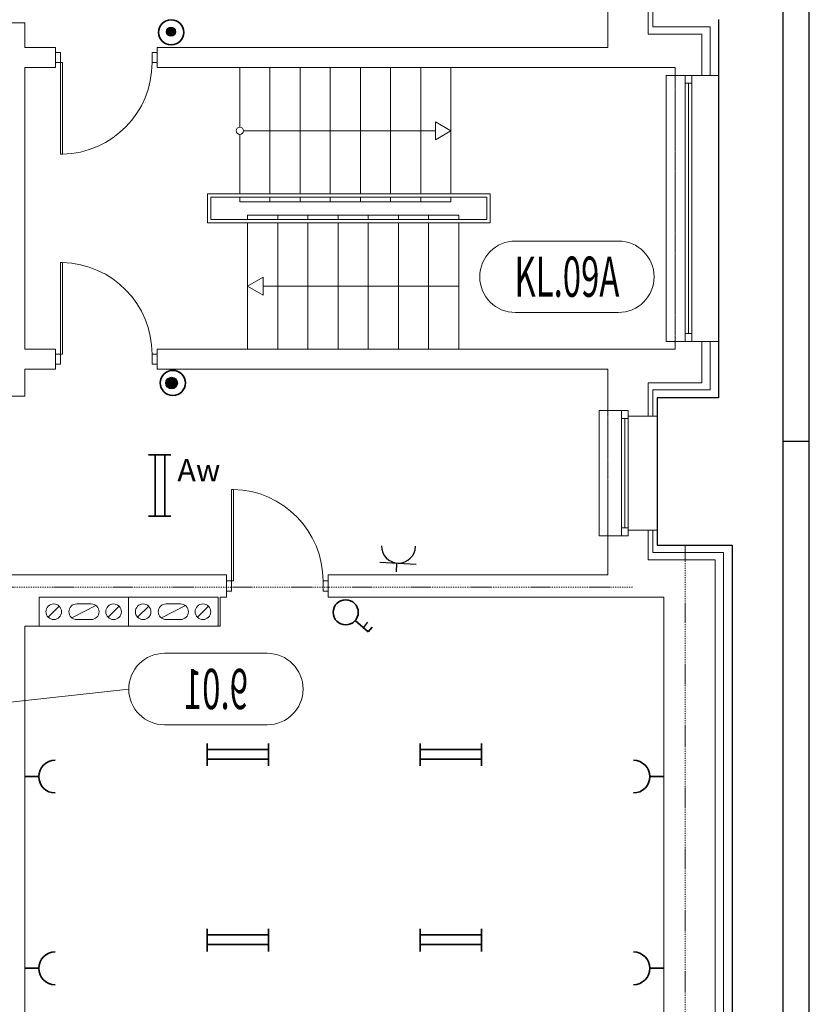
# Model space of a CAD drawing. Units: millimetres. Extents: x -76092 to -72181, y 30563 to 33325.
# Drawn here: x -72888 to -72181, y 31440 to 32322 of the extents above; entities that cross this region are included whole.
import ezdxf
from ezdxf.enums import TextEntityAlignment as Align

# ---------------------------------------------------------------- set-up
doc = ezdxf.new("R2010")
doc.units = ezdxf.units.MM
doc.linetypes.add('DASHDOT2', pattern=[0.5, 0.25, -0.125, 0, -0.125])
doc.linetypes.add('DASHED2', pattern=[0.375, 0.25, -0.125])
doc.layers.add('CP_LINENORM', color=255, linetype='Continuous')
for name, color, linetype, lineweight in [('drzwi', 255, 'Continuous', 15), ('kominy', 255, 'Continuous', 15), ('ocieplenie', 255, 'BATTING 0.15', 0), ('okno', 255, 'Continuous', 15), ('opis', 7, 'Continuous', 15), ('PRĄD', 1, 'Continuous', 35), ('schody', 255, 'Continuous', 15), ('sciany35', 255, 'Continuous', 15)]:
    doc.layers.add(name, color=color, linetype=linetype, lineweight=lineweight)
doc.layers.add('osie', color=255, linetype='DASHDOT2', lineweight=13, plot=False)
doc.styles.add('ROMANS', font='romans.shx', dxfattribs={"width": 0.5, "oblique": 10})
doc.styles.get("Standard").update_dxf_attribs({"font": 'arial.ttf'})
doc.linetypes.add('BATTING 0.15', pattern='A,0.0001,-0.1,[134,LTYPESHP.SHX,S=0.1,R=0,X=-0.1,Y=0],-0.2,[134,LTYPESHP.SHX,S=0.1,R=180,X=0.1,Y=0],-0.1', length=0.4001)

msp = doc.modelspace()

# ---------------------------------------------------------------- hatches: boundary and pattern name
h = msp.add_hatch(color=7)
edge = h.paths.add_edge_path()
edge.add_arc((-72752.51, 32310.83), 4.08, 0, 360)
h = msp.add_hatch(color=7)
edge = h.paths.add_edge_path()
edge.add_arc((-72751.85, 31996.3), 5.18, 0, 360)

# ---------------------------------------------------------------- linework, layer by layer
at = {"color": 7, "linetype": 'Continuous'}
msp.add_line((-72204.43, 30586.2), (-72204.43, 33301.8), dxfattribs=at)
at = {"color": 7}
for p, q in [((-72565.46, 31835.98), (-72533.02, 31834.28)), ((-72550.48, 31834.84), (-72550.84, 31827.34)), ((-72580.03, 31777.35), (-72576.34, 31782.27))]:
    msp.add_line(p, q, dxfattribs=at)
for centre, radius in [((-72752.51, 32310.83), 4.08), ((-72751.85, 31996.3), 5.18)]:
    msp.add_circle(centre, radius, dxfattribs=at)
msp.add_arc((-72548.87, 31850.37), 15.18, 179.3515, 359.30182, dxfattribs=at)
at = {"layer": 'CP_LINENORM', "color": 7, "linetype": 'Continuous'}
for p, q in [((-72181.18, 30562.95), (-72181.18, 33325.05)), ((-72181.18, 31944), (-72204.43, 31944))]:
    msp.add_line(p, q, dxfattribs=at)
at = {"layer": 'CP_LINENORM', "color": 7, "ltscale": 0.15}
for p, q in [((-72262.35, 32321.66), (-72262.35, 31983.16)), ((-72262.35, 31983.16), (-72317.35, 31983.16)), ((-72317.35, 31983.16), (-72317.35, 31851.16)), ((-72317.35, 31851.16), (-72250.35, 31851.16)), ((-72250.35, 31851.16), (-72250.35, 31098.63))]:
    msp.add_line(p, q, dxfattribs=at)
at = {"layer": 'CP_LINENORM', "color": 7}
msp.add_line((-72361.35, 31864.63), (-72361.35, 31864.63), dxfattribs=at)
at = {"layer": 'drzwi', "color": 7}
for points in [[(-72855.85, 32292.13), (-72851.35, 32292.13), (-72851.35, 32283.13), (-72855.85, 32283.13)], [(-72764.85, 32292.13), (-72769.35, 32292.13), (-72769.35, 32283.13), (-72764.85, 32283.13)], [(-72851.35, 32283.13), (-72849.55, 32283.13), (-72849.55, 32201.13), (-72851.35, 32201.13)], [(-72851.35, 32022.13), (-72849.55, 32022.13), (-72849.55, 32104.13), (-72851.35, 32104.13)], [(-72855.85, 32013.13), (-72851.35, 32013.13), (-72851.35, 32022.13), (-72855.85, 32022.13)], [(-72764.85, 32013.13), (-72769.35, 32013.13), (-72769.35, 32022.13), (-72764.85, 32022.13)], [(-72698.35, 31819.13), (-72696.55, 31819.13), (-72696.55, 31901.13), (-72698.35, 31901.13)], [(-72702.85, 31810.13), (-72698.35, 31810.13), (-72698.35, 31819.13), (-72702.85, 31819.13)], [(-72611.85, 31810.13), (-72616.35, 31810.13), (-72616.35, 31819.13), (-72611.85, 31819.13)]]:
    msp.add_lwpolyline(points, close=True, dxfattribs=at)
for centre, start, end in [((-72851.39, 32283.15), 271.28175, 359.98986), ((-72851.39, 32022.12), 0.01014, 88.71825), ((-72698.39, 31819.12), 0.01014, 88.71825)]:
    msp.add_arc(centre, 82.04, start, end, dxfattribs=at)
at = {"layer": 'kominy', "color": 7}
for p, q in [((-72862.3, 31786.68), (-72852.4, 31796.58)), ((-72843.85, 31791.63), (-72843.85, 31791.63)), ((-72841.09, 31786.06), (-72819.61, 31797.2)), ((-72823.85, 31798.63), (-72836.85, 31798.63)), ((-72816.85, 31791.63), (-72816.85, 31791.63)), ((-72808.8, 31786.68), (-72798.9, 31796.58)), ((-72782.3, 31786.68), (-72772.4, 31796.58)), ((-72763.85, 31791.63), (-72763.85, 31791.63)), ((-72761.09, 31786.06), (-72739.61, 31797.2)), ((-72743.85, 31798.63), (-72756.85, 31798.63)), ((-72736.85, 31791.63), (-72736.85, 31791.63)), ((-72728.8, 31786.68), (-72718.9, 31796.58)), ((-72836.85, 31784.63), (-72823.85, 31784.63)), ((-72756.85, 31784.63), (-72743.85, 31784.63))]:
    msp.add_line(p, q, dxfattribs=at)
for points in [[(-72870.35, 31804.63), (-72790.35, 31804.63), (-72790.35, 31778.63), (-72870.35, 31778.63)], [(-72790.35, 31804.63), (-72710.35, 31804.63), (-72710.35, 31778.63), (-72790.35, 31778.63)]]:
    msp.add_lwpolyline(points, close=True, dxfattribs=at)
for centre in [(-72857.35, 31791.63), (-72803.85, 31791.63), (-72777.35, 31791.63), (-72723.85, 31791.63)]:
    msp.add_circle(centre, 7, dxfattribs=at)
for centre, start, end in [((-72836.85, 31791.63), 90, 180), ((-72836.85, 31791.63), 180, 270), ((-72823.85, 31791.63), 0, 90), ((-72823.85, 31791.63), 270, 0), ((-72756.85, 31791.63), 90, 180), ((-72756.85, 31791.63), 180, 270), ((-72743.85, 31791.63), 0, 90), ((-72743.85, 31791.63), 270, 0)]:
    msp.add_arc(centre, 7, start, end, dxfattribs=at)
at = {"layer": 'ocieplenie', "color": 7, "ltscale": 0.1}
for p, q in [((-72321.35, 32315.13), (-72321.35, 32338.63)), ((-72321.35, 31966.63), (-72321.35, 31990.13)), ((-72321.35, 31966.63), (-72321.35, 31990.13)), ((-72321.35, 31844.66), (-72321.35, 31864.63)), ((-72321.35, 31844.66), (-72321.35, 31864.63))]:
    msp.add_line(p, q, dxfattribs=at)
at = {"layer": 'ocieplenie', "color": 7, "ltscale": 0.15}
for p, q in [((-72321.35, 32315.13), (-72269.85, 32315.13)), ((-72321.35, 31990.13), (-72269.85, 31990.13)), ((-72321.35, 31990.13), (-72269.85, 31990.13)), ((-72257.85, 31844.66), (-72321.35, 31844.66)), ((-72257.85, 31844.66), (-72321.35, 31844.66))]:
    msp.add_line(p, q, dxfattribs=at)
at = {"layer": 'ocieplenie', "color": 7, "ltscale": 0.17}
for p, q in [((-72269.85, 32315.13), (-72269.85, 32271.63)), ((-72269.85, 31990.13), (-72269.85, 32033.63)), ((-72269.85, 31990.13), (-72269.85, 32033.63)), ((-72257.85, 31844.66), (-72257.85, 31106.13))]:
    msp.add_line(p, q, dxfattribs=at)
at = {"layer": 'okno', "color": 7}
for p, q in [((-72309.35, 32271.63), (-72301.35, 32271.63)), ((-72309.35, 32033.63), (-72309.35, 32271.63)), ((-72292.35, 32271.63), (-72292.35, 32033.63)), ((-72286.35, 32271.63), (-72292.35, 32271.63)), ((-72292.35, 32271.63), (-72292.35, 32264.63)), ((-72286.35, 32264.63), (-72286.35, 32271.63)), ((-72286.35, 32266.63), (-72286.35, 32038.63)), ((-72292.35, 32264.63), (-72286.35, 32264.63)), ((-72289.35, 32264.63), (-72289.35, 32040.63)), ((-72292.35, 32033.63), (-72292.35, 32040.63)), ((-72292.35, 32040.63), (-72286.35, 32040.63)), ((-72286.35, 32040.63), (-72286.35, 32033.63)), ((-72301.35, 32033.63), (-72309.35, 32033.63)), ((-72286.35, 32033.63), (-72292.35, 32033.63)), ((-72369.35, 31971.63), (-72361.35, 31971.63)), ((-72369.35, 31859.63), (-72369.35, 31971.63)), ((-72349.35, 31859.63), (-72349.35, 31971.63)), ((-72349.35, 31971.63), (-72349.35, 31859.63)), ((-72343.35, 31971.63), (-72349.35, 31971.63)), ((-72349.35, 31971.63), (-72349.35, 31964.63)), ((-72343.35, 31964.63), (-72343.35, 31971.63)), ((-72349.35, 31964.63), (-72343.35, 31964.63)), ((-72346.35, 31964.63), (-72346.35, 31866.63)), ((-72343.35, 31966.63), (-72343.35, 31864.63)), ((-72317.35, 31966.63), (-72317.35, 31864.63)), ((-72349.35, 31859.63), (-72349.35, 31866.63)), ((-72349.35, 31866.63), (-72343.35, 31866.63)), ((-72343.35, 31866.63), (-72343.35, 31859.63)), ((-72361.35, 31859.63), (-72369.35, 31859.63)), ((-72343.35, 31859.63), (-72349.35, 31859.63))]:
    msp.add_line(p, q, dxfattribs=at)
at = {"layer": 'okno', "color": 7, "ltscale": 0.15}
msp.add_line((-72262.35, 32033.63), (-72262.35, 32271.63), dxfattribs=at)
at = {"layer": 'opis', "color": 7}
for p, q in [((-72352.09, 32123.46), (-72444.09, 32123.46)), ((-72444.09, 32059.46), (-72352.09, 32059.46)), ((-72758.23, 31754.41), (-72666.23, 31754.41)), ((-72666.23, 31690.41), (-72758.23, 31690.41))]:
    msp.add_line(p, q, dxfattribs=at)
at = {"layer": 'opis', "color": 7, "ltscale": 0.15}
msp.add_line((-72790.23, 31722.41), (-72992.16, 31699.94), dxfattribs=at)
at = {"layer": 'opis', "color": 7}
for centre, start, end in [((-72444.09, 32091.46), 90, 270), ((-72352.09, 32091.46), 270, 90), ((-72758.23, 31722.41), 90, 270), ((-72666.23, 31722.41), 270, 90)]:
    msp.add_arc(centre, 32, start, end, dxfattribs=at)
at = {"layer": 'osie', "color": 7, "ltscale": 4}
for p, q in [((-72292.35, 31128.63), (-72292.35, 31851.61)), ((-72339.35, 31813.63), (-75892.35, 31813.63))]:
    msp.add_line(p, q, dxfattribs=at)
at = {"layer": 'PRĄD', "color": 7}
for p, q in [((-72772.68, 31932.13), (-72752.68, 31932.13)), ((-72766.68, 31877.13), (-72766.68, 31932.13)), ((-72757.99, 31932.13), (-72757.99, 31877.13)), ((-72752.68, 31877.13), (-72772.68, 31877.13)), ((-72587.61, 31783.69), (-72576.06, 31773.59)), ((-72576.06, 31773.59), (-72572.46, 31777.72)), ((-72720.18, 31653.63), (-72720.18, 31673.63)), ((-72720.18, 31668.32), (-72665.18, 31668.32)), ((-72665.18, 31673.63), (-72665.18, 31653.63)), ((-72529.51, 31653.63), (-72529.51, 31673.63)), ((-72529.51, 31668.32), (-72474.51, 31668.32)), ((-72474.51, 31673.63), (-72474.51, 31653.63)), ((-72665.18, 31659.63), (-72720.18, 31659.63)), ((-72474.51, 31659.63), (-72529.51, 31659.63)), ((-72870.8, 31644.01), (-72883.35, 31644.01)), ((-72323.91, 31644.01), (-72311.35, 31644.01)), ((-72720.18, 31487.63), (-72720.18, 31507.63)), ((-72720.18, 31502.32), (-72665.18, 31502.32)), ((-72665.18, 31507.63), (-72665.18, 31487.63)), ((-72529.51, 31487.63), (-72529.51, 31507.63)), ((-72529.51, 31502.32), (-72474.51, 31502.32)), ((-72474.51, 31507.63), (-72474.51, 31487.63)), ((-72665.18, 31493.63), (-72720.18, 31493.63)), ((-72474.51, 31493.63), (-72529.51, 31493.63)), ((-72870.8, 31472.43), (-72883.35, 31472.43)), ((-72323.91, 31472.43), (-72311.35, 31472.43))]:
    msp.add_line(p, q, dxfattribs=at)
msp.add_circle((-72752.3, 32310.24), 11.24, dxfattribs=at)
for centre, start, end in [((-72856.16, 31644.01), 90, 270), ((-72338.54, 31644.01), 270, 90), ((-72856.16, 31472.43), 90, 270), ((-72338.54, 31472.43), 270, 90)]:
    msp.add_arc(centre, 14.64, start, end, dxfattribs=at)
at = {"layer": 'PRĄD', "color": 7, "extrusion": (0, 0, -1)}
for centre in [(-72750.78, 31996.4), (-72596.07, 31791.08)]:
    msp.add_ellipse(centre, major_axis=(7.95, 7.95), ratio=1, start_param=0.785398, end_param=7.068583, dxfattribs=at)
at = {"layer": 'schody', "color": 7}
for p, q in [((-72690.85, 32278.63), (-72690.85, 32225.36)), ((-72663.85, 32278.63), (-72663.85, 32165.63)), ((-72636.85, 32278.63), (-72636.85, 32165.63)), ((-72609.85, 32278.63), (-72609.85, 32165.63)), ((-72582.85, 32278.63), (-72582.85, 32165.63)), ((-72555.85, 32278.63), (-72555.85, 32225.55)), ((-72528.85, 32278.63), (-72528.85, 32165.63)), ((-72501.85, 32278.63), (-72501.85, 32165.63)), ((-72555.85, 32225.55), (-72555.85, 32165.63)), ((-72501.85, 32222.13), (-72515.85, 32230.13)), ((-72515.85, 32214.13), (-72515.85, 32230.13)), ((-72690.85, 32218.9), (-72690.85, 32165.63)), ((-72515.85, 32222.13), (-72687.62, 32222.13)), ((-72501.85, 32222.13), (-72515.85, 32214.13)), ((-72580.03, 32165.63), (-72719.85, 32165.63)), ((-72581.24, 32162.63), (-72716.85, 32162.63)), ((-72716.85, 32162.63), (-72716.85, 32142.63)), ((-72469.85, 32162.63), (-72581.24, 32162.63)), ((-72466.85, 32165.63), (-72580.03, 32165.63)), ((-72555.85, 32162.63), (-72555.85, 32158.63)), ((-72528.85, 32162.63), (-72528.85, 32158.63)), ((-72501.85, 32162.63), (-72501.85, 32158.63)), ((-72469.85, 32162.63), (-72469.85, 32142.63)), ((-72466.85, 32165.63), (-72466.85, 32139.63)), ((-72582.85, 32158.63), (-72690.85, 32158.63)), ((-72501.85, 32158.63), (-72582.85, 32158.63)), ((-72683.85, 32142.63), (-72683.85, 32146.63)), ((-72494.85, 32146.63), (-72683.85, 32146.63)), ((-72656.85, 32142.63), (-72656.85, 32146.63)), ((-72629.85, 32142.63), (-72629.85, 32146.63)), ((-72602.85, 32142.63), (-72602.85, 32146.63)), ((-72575.85, 32142.63), (-72575.85, 32146.63)), ((-72548.85, 32142.63), (-72548.85, 32146.63)), ((-72521.85, 32142.63), (-72521.85, 32146.63)), ((-72494.85, 32142.63), (-72494.85, 32146.63)), ((-72466.85, 32139.63), (-72719.85, 32139.63)), ((-72469.85, 32142.63), (-72716.85, 32142.63)), ((-72683.85, 32026.63), (-72683.85, 32139.63)), ((-72656.85, 32026.63), (-72656.85, 32139.63)), ((-72629.85, 32026.63), (-72629.85, 32139.63)), ((-72602.85, 32026.63), (-72602.85, 32139.63)), ((-72575.85, 32026.63), (-72575.85, 32139.63)), ((-72548.85, 32026.63), (-72548.85, 32139.63)), ((-72521.85, 32026.63), (-72521.85, 32139.63)), ((-72494.85, 32026.63), (-72494.85, 32139.63)), ((-72683.85, 32083.13), (-72669.85, 32091.13)), ((-72669.85, 32075.13), (-72669.85, 32091.13)), ((-72683.85, 32083.13), (-72669.85, 32075.13)), ((-72669.85, 32083.13), (-72494.85, 32083.13))]:
    msp.add_line(p, q, dxfattribs=at)
at = {"layer": 'schody', "color": 7, "ltscale": 0.15}
for p, q in [((-72719.85, 32165.63), (-72719.85, 32139.63)), ((-72690.85, 32162.63), (-72690.85, 32158.63)), ((-72663.85, 32162.63), (-72663.85, 32158.63)), ((-72636.85, 32162.63), (-72636.85, 32158.63)), ((-72609.85, 32162.63), (-72609.85, 32158.63)), ((-72582.85, 32162.63), (-72582.85, 32158.63))]:
    msp.add_line(p, q, dxfattribs=at)
at = {"layer": 'schody', "color": 7, "ltscale": 10}
msp.add_circle((-72690.85, 32222.13), 3.23, dxfattribs=at)
at = {"layer": 'sciany35', "color": 7, "ltscale": 0.15}
for p, q in [((-72325.35, 32308.63), (-72325.35, 32338.63)), ((-72262.35, 32321.66), (-72262.35, 32271.63)), ((-72903.35, 32318.63), (-72883.35, 32318.63)), ((-72301.35, 32278.63), (-72301.35, 32271.63)), ((-72301.35, 32033.63), (-72301.35, 32026.63)), ((-72262.35, 32033.63), (-72262.35, 31983.16)), ((-72764.85, 32008.63), (-72764.85, 32026.63)), ((-72325.35, 31966.63), (-72325.35, 31996.63)), ((-72325.35, 31966.63), (-72325.35, 31996.63)), ((-72317.35, 31983.16), (-72262.35, 31983.16)), ((-72317.35, 31983.16), (-72262.35, 31983.16)), ((-72262.35, 31983.16), (-72317.35, 31983.16)), ((-72317.35, 31983.16), (-72317.35, 31966.63)), ((-72325.35, 31838.16), (-72325.35, 31864.63)), ((-72325.35, 31838.16), (-72325.35, 31864.63)), ((-72317.35, 31864.63), (-72317.35, 31851.16)), ((-72250.35, 31851.16), (-72317.35, 31851.16)), ((-72317.35, 31851.16), (-72250.35, 31851.16)), ((-72317.35, 31851.16), (-72250.35, 31851.16)), ((-72250.35, 31851.16), (-72250.35, 31098.63)), ((-72265.35, 31838.16), (-72325.35, 31838.16)), ((-72265.35, 31838.16), (-72325.35, 31838.16)), ((-72702.85, 31804.63), (-72702.85, 31824.63)), ((-72611.85, 31804.63), (-72611.85, 31824.63)), ((-72708.35, 31778.63), (-72708.35, 31804.63)), ((-72708.35, 31804.63), (-72702.85, 31804.63)), ((-72883.35, 31778.63), (-72708.35, 31778.63))]:
    msp.add_line(p, q, dxfattribs=at)
at = {"layer": 'sciany35', "color": 7}
for p, q in [((-72361.35, 32296.63), (-72361.35, 32333.63)), ((-72883.35, 32318.63), (-72883.35, 32296.63)), ((-72325.35, 32308.63), (-72277.35, 32308.63)), ((-72277.35, 32308.63), (-72277.35, 32271.63)), ((-72855.85, 32296.63), (-72883.35, 32296.63)), ((-72855.85, 32296.63), (-72855.85, 32278.63)), ((-72361.35, 32296.63), (-72764.85, 32296.63)), ((-72764.85, 32296.63), (-72764.85, 32278.63)), ((-72883.35, 32278.63), (-72883.35, 32026.63)), ((-72855.85, 32278.63), (-72883.35, 32278.63)), ((-72301.35, 32278.63), (-72764.85, 32278.63)), ((-72301.35, 32271.63), (-72262.35, 32271.63)), ((-72301.35, 32033.63), (-72262.35, 32033.63)), ((-72277.35, 31996.63), (-72277.35, 32033.63)), ((-72277.35, 31996.63), (-72277.35, 32033.63)), ((-72855.85, 32026.63), (-72883.35, 32026.63)), ((-72855.85, 32008.63), (-72855.85, 32026.63)), ((-72301.35, 32026.63), (-72764.85, 32026.63)), ((-72883.35, 32008.63), (-72883.35, 31984.63)), ((-72855.85, 32008.63), (-72883.35, 32008.63)), ((-72361.35, 32008.63), (-72764.85, 32008.63)), ((-72361.35, 31971.63), (-72361.35, 32008.63)), ((-72325.35, 31996.63), (-72277.35, 31996.63)), ((-72325.35, 31996.63), (-72277.35, 31996.63)), ((-72883.35, 31984.63), (-72903.35, 31984.63)), ((-72343.35, 31971.63), (-72361.35, 31971.63)), ((-72343.35, 31971.63), (-72343.35, 31966.63)), ((-72343.35, 31966.63), (-72317.35, 31966.63)), ((-72343.35, 31864.63), (-72317.35, 31864.63)), ((-72343.35, 31864.63), (-72343.35, 31859.63)), ((-72361.35, 31824.63), (-72361.35, 31859.63)), ((-72343.35, 31859.63), (-72361.35, 31859.63)), ((-72265.35, 31838.16), (-72265.35, 31113.63)), ((-72702.85, 31824.63), (-73085.85, 31824.63)), ((-72361.35, 31824.63), (-72611.85, 31824.63)), ((-72311.35, 31804.63), (-72611.85, 31804.63)), ((-72311.35, 31804.63), (-72311.35, 31140.63)), ((-72883.35, 31778.63), (-72883.35, 31140.63))]:
    msp.add_line(p, q, dxfattribs=at)
at = {"layer": 'sciany35', "color": 7, "linetype": 'DASHED2', "lineweight": 9, "ltscale": 0.3}
for p, q in [((-72301.35, 32271.63), (-72301.35, 32033.63)), ((-72361.35, 31971.63), (-72361.35, 31859.63))]:
    msp.add_line(p, q, dxfattribs=at)

# ---------------------------------------------------------------- texts
at = {"color": 7, "insert": (-72746.75, 31928.28), "char_height": 20, "width": 39.7296, "attachment_point": 1}
msp.add_mtext('{\\fArial|b0|i0|c238|p34;Aw}', dxfattribs=at)
at = {"layer": 'opis', "color": 7, "style": 'ROMANS', "width": 0.6}
msp.add_attdef('KL.09A', text='00.00', height=36, dxfattribs=at).set_placement((-72398.09, 32091.51), align=Align.MIDDLE_CENTER)
at = {"layer": 'opis', "color": 7, "style": 'ROMANS', "text_generation_flag": 4, "width": 0.6}
msp.add_attdef('9.01', text='00.00', height=36, rotation=180, dxfattribs=at).set_placement((-72712.23, 31722.46), align=Align.MIDDLE_CENTER)

doc.saveas('drawing.dxf')
